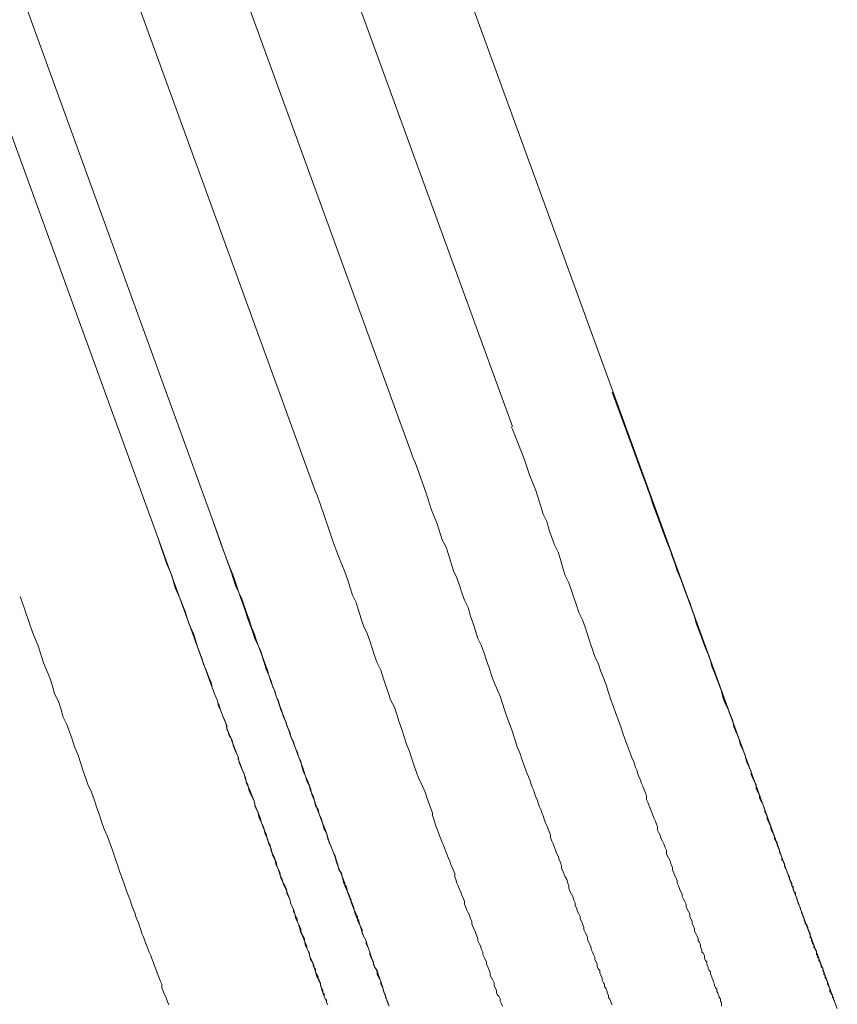
# Model space of a CAD drawing. Units: inches. Extents: x -426 to 722, y -619 to 196.
# Drawn here: x 2 to 17, y -213 to -195 of the extents above; entities that cross this region are included whole.
import ezdxf

# ---------------------------------------------------------------- set-up
doc = ezdxf.new("R2010")
doc.units = ezdxf.units.IN
doc.header["$MEASUREMENT"] = 0
doc.layers.add('图层 1', color=7, linetype='Continuous')

msp = doc.modelspace()

# ---------------------------------------------------------------- linework, layer by layer
at = {"layer": '图层 1', "color": 7, "lineweight": 9}
for points in [[(12.512, -201.84), (5.265, -181.964)], [(3.425, -182.646), (10.651, -202.477)], [(1.566, -183.123), (8.832, -203.089)], [(5.178, -204.365), (-2.432, -183.439)], [(-0.32, -183.529), (7.016, -203.681)], [(-3.432, -183.805), (4.153, -204.656)], [(-3.432, -183.805), (4.153, -204.656)], [(12.492, -201.84), (13.216, -203.818), (13.922, -205.746), (14.579, -207.542), (15.169, -209.156), (15.671, -210.564), (16.081, -211.701), (16.397, -212.542), (16.577, -213.039), (16.646, -213.221)], [(15.577, -210.293), (12.512, -201.84)], [(10.651, -202.522), (10.626, -202.477)], [(10.651, -202.522), (10.875, -203.089), (10.969, -203.387), (11.081, -203.658), (11.171, -203.952), (11.216, -204.091), (11.285, -204.226), (11.33, -204.387), (11.377, -204.524), (11.424, -204.656), (11.492, -204.793), (11.534, -204.932), (11.581, -205.087), (11.626, -205.226), (11.693, -205.362), (11.738, -205.499), (11.785, -205.634), (11.83, -205.77), (11.877, -205.907), (11.944, -206.044), (11.992, -206.181), (12.036, -206.315), (12.081, -206.452), (12.126, -206.591), (12.171, -206.723), (12.238, -206.862), (12.283, -206.999), (12.328, -207.111), (12.379, -207.246), (12.424, -207.385), (12.467, -207.519), (12.512, -207.634), (12.559, -207.77), (12.604, -207.885), (12.648, -208.019), (12.693, -208.156), (12.738, -208.268), (12.785, -208.409), (12.805, -208.454), (12.83, -208.519), (12.853, -208.589), (12.877, -208.634), (12.9, -208.701), (12.92, -208.77), (12.944, -208.817), (12.967, -208.885), (12.989, -208.952), (13.012, -208.997), (13.034, -209.064), (13.057, -209.111), (13.081, -209.181), (13.104, -209.246), (13.126, -209.293), (13.126, -209.36), (13.148, -209.407), (13.171, -209.477), (13.193, -209.521), (13.216, -209.589), (13.238, -209.634), (13.261, -209.701), (13.283, -209.746), (13.308, -209.815), (13.328, -209.862), (13.328, -209.929), (13.353, -209.974), (13.377, -210.019), (13.397, -210.086), (13.42, -210.131), (13.444, -210.176), (13.467, -210.248), (13.492, -210.293), (13.492, -210.362), (13.512, -210.405), (13.536, -210.45), (13.559, -210.494), (13.579, -210.564), (13.604, -210.609), (13.604, -210.656), (13.624, -210.701), (13.648, -210.768), (13.671, -210.815), (13.691, -210.86), (13.691, -210.905), (13.716, -210.952), (13.738, -211.019), (13.761, -211.064), (13.783, -211.109), (13.783, -211.154), (13.808, -211.199), (13.83, -211.243), (13.855, -211.293), (13.855, -211.338), (13.877, -211.382), (13.9, -211.427), (13.922, -211.474), (13.922, -211.519), (13.944, -211.562), (13.967, -211.607), (13.967, -211.656), (13.989, -211.701), (14.012, -211.746), (14.012, -211.79), (14.034, -211.837), (14.057, -211.882), (14.081, -211.927), (14.081, -211.972), (14.101, -211.994), (14.124, -212.042), (14.124, -212.086), (14.146, -212.131), (14.146, -212.176), (14.169, -212.198), (14.193, -212.243), (14.193, -212.29), (14.216, -212.335), (14.238, -212.36), (14.238, -212.405), (14.263, -212.45), (14.263, -212.474), (14.283, -212.517), (14.305, -212.542), (14.305, -212.586), (14.328, -212.629), (14.328, -212.654), (14.352, -212.698), (14.352, -212.721), (14.377, -212.77), (14.377, -212.793), (14.397, -212.837), (14.422, -212.858), (14.422, -212.905), (14.442, -212.927), (14.442, -212.95), (14.465, -212.994), (14.465, -213.017), (14.489, -213.039), (14.489, -213.084), (14.509, -213.109), (14.509, -213.131), (14.509, -213.176)], [(8.855, -203.134), (8.832, -203.089)], [(8.855, -203.134), (9.059, -203.703), (9.151, -204.001), (9.263, -204.27), (9.355, -204.566), (9.424, -204.703), (9.469, -204.838), (9.514, -204.977), (9.559, -205.136), (9.626, -205.27), (9.673, -205.407), (9.718, -205.544), (9.763, -205.678), (9.832, -205.818), (9.877, -205.974), (9.924, -206.111), (9.969, -206.248), (10.014, -206.385), (10.081, -206.522), (10.126, -206.658), (10.173, -206.791), (10.218, -206.932), (10.263, -207.066), (10.31, -207.201), (10.375, -207.34), (10.424, -207.452), (10.467, -207.589), (10.512, -207.723), (10.559, -207.862), (10.606, -207.997), (10.651, -208.111), (10.693, -208.246), (10.738, -208.385), (10.785, -208.497), (10.83, -208.634), (10.875, -208.748), (10.922, -208.885), (10.969, -208.997), (10.992, -209.064), (11.014, -209.134), (11.036, -209.181), (11.059, -209.246), (11.081, -209.315), (11.104, -209.36), (11.126, -209.427), (11.149, -209.497), (11.171, -209.542), (11.193, -209.609), (11.216, -209.656), (11.238, -209.721), (11.263, -209.79), (11.285, -209.84), (11.31, -209.905), (11.33, -209.952), (11.353, -210.019), (11.353, -210.064), (11.377, -210.131), (11.4, -210.176), (11.424, -210.248), (11.444, -210.293), (11.467, -210.362), (11.492, -210.405), (11.512, -210.474), (11.534, -210.519), (11.557, -210.589), (11.557, -210.634), (11.581, -210.678), (11.604, -210.746), (11.626, -210.788), (11.651, -210.838), (11.673, -210.905), (11.693, -210.952), (11.693, -210.997), (11.718, -211.064), (11.738, -211.109), (11.763, -211.154), (11.785, -211.221), (11.808, -211.266), (11.808, -211.315), (11.83, -211.362), (11.853, -211.427), (11.877, -211.474), (11.9, -211.519), (11.9, -211.562), (11.922, -211.607), (11.944, -211.656), (11.967, -211.723), (11.967, -211.768), (11.992, -211.815), (12.014, -211.86), (12.036, -211.905), (12.036, -211.95), (12.059, -211.994), (12.081, -212.042), (12.104, -212.086), (12.104, -212.131), (12.126, -212.176), (12.149, -212.221), (12.171, -212.268), (12.171, -212.313), (12.196, -212.36), (12.216, -212.405), (12.216, -212.45), (12.238, -212.494), (12.261, -212.517), (12.261, -212.562), (12.283, -212.609), (12.305, -212.654), (12.305, -212.698), (12.328, -212.746), (12.35, -212.77), (12.35, -212.815), (12.379, -212.858), (12.4, -212.905), (12.4, -212.927), (12.424, -212.972), (12.424, -213.017), (12.444, -213.039), (12.467, -213.084), (12.467, -213.109), (12.492, -213.154)], [(7.039, -203.726), (7.016, -203.681)], [(7.039, -203.726), (7.243, -204.315), (7.333, -204.591), (7.447, -204.887), (7.559, -205.158), (7.606, -205.293), (7.653, -205.454), (7.698, -205.589), (7.765, -205.723), (7.81, -205.865), (7.855, -206.022), (7.9, -206.156), (7.969, -206.293), (8.016, -206.43), (8.061, -206.569), (8.106, -206.703), (8.151, -206.84), (8.218, -206.974), (8.263, -207.111), (8.308, -207.246), (8.357, -207.385), (8.4, -207.519), (8.471, -207.658), (8.514, -207.791), (8.559, -207.93), (8.606, -208.066), (8.651, -208.201), (8.696, -208.338), (8.743, -208.454), (8.788, -208.589), (8.832, -208.721), (8.877, -208.86), (8.924, -208.974), (8.992, -209.111), (9.036, -209.223), (9.084, -209.36), (9.128, -209.477), (9.173, -209.609), (9.173, -209.656), (9.196, -209.721), (9.218, -209.79), (9.241, -209.862), (9.263, -209.905), (9.285, -209.974), (9.31, -210.042), (9.33, -210.086), (9.355, -210.154), (9.375, -210.201), (9.4, -210.268), (9.424, -210.338), (9.447, -210.382), (9.469, -210.45), (9.494, -210.494), (9.514, -210.564), (9.539, -210.609), (9.559, -210.678), (9.584, -210.723), (9.584, -210.788), (9.606, -210.838), (9.626, -210.905), (9.651, -210.952), (9.673, -211.019), (9.696, -211.064), (9.718, -211.131), (9.738, -211.176), (9.763, -211.243), (9.763, -211.293), (9.785, -211.338), (9.81, -211.405), (9.832, -211.45), (9.855, -211.494), (9.877, -211.562), (9.902, -211.607), (9.902, -211.656), (9.924, -211.723), (9.947, -211.768), (9.969, -211.815), (9.992, -211.882), (10.014, -211.927), (10.014, -211.972), (10.036, -212.019), (10.059, -212.064), (10.081, -212.131), (10.104, -212.176), (10.104, -212.221), (10.126, -212.268), (10.149, -212.313), (10.173, -212.36), (10.173, -212.405), (10.196, -212.45), (10.218, -212.517), (10.24, -212.562), (10.24, -212.609), (10.263, -212.654), (10.285, -212.698), (10.31, -212.746), (10.31, -212.793), (10.33, -212.837), (10.353, -212.882), (10.353, -212.927), (10.375, -212.972), (10.4, -212.994), (10.424, -213.039), (10.424, -213.084), (10.445, -213.131), (10.467, -213.176)], [(8.377, -213.176), (8.357, -213.131), (8.332, -213.062), (8.308, -212.994), (8.285, -212.927), (8.263, -212.858), (8.243, -212.793), (8.218, -212.721), (8.196, -212.654), (8.173, -212.586), (8.151, -212.517), (8.106, -212.45), (8.084, -212.382), (8.061, -212.313), (8.039, -212.243), (8.016, -212.176), (7.994, -212.109), (7.969, -212.042), (7.947, -211.972), (7.9, -211.882), (7.877, -211.815), (7.855, -211.746), (7.832, -211.676), (7.81, -211.586), (7.765, -211.519), (7.743, -211.45), (7.72, -211.362), (7.698, -211.293), (7.653, -211.199), (7.631, -211.131), (7.606, -211.064), (7.584, -210.974), (7.539, -210.905), (7.516, -210.815), (7.492, -210.723), (7.447, -210.656), (7.424, -210.564), (7.402, -210.494), (7.377, -210.405), (7.333, -210.315), (7.31, -210.248), (7.265, -210.154), (7.243, -210.064), (7.218, -209.974), (7.173, -209.905), (7.151, -209.815), (7.128, -209.721), (7.084, -209.634), (7.061, -209.542), (7.016, -209.477), (6.994, -209.382), (6.972, -209.293), (6.924, -209.201), (6.902, -209.111), (6.855, -209.019), (6.833, -208.93), (6.788, -208.84), (6.765, -208.748), (6.743, -208.656), (6.698, -208.564), (6.676, -208.477), (6.631, -208.385), (6.606, -208.293), (6.561, -208.201), (6.541, -208.111), (6.492, -208.019), (6.472, -207.93), (6.422, -207.838), (6.402, -207.748), (6.357, -207.634), (6.333, -207.542), (6.29, -207.452), (6.265, -207.362), (6.22, -207.27), (6.198, -207.178), (6.153, -207.066), (6.129, -206.974), (6.063, -206.791), (5.994, -206.591), (5.902, -206.409), (5.835, -206.203), (5.765, -206.022), (5.698, -205.818), (5.631, -205.634), (5.564, -205.43), (5.494, -205.226), (5.422, -205.044), (5.265, -204.634), (5.131, -204.248)], [(8.357, -213.154), (8.357, -213.109), (8.332, -213.062), (8.308, -213.017), (8.308, -212.972), (8.285, -212.927), (8.263, -212.882), (8.263, -212.858), (8.243, -212.815), (8.218, -212.77), (8.218, -212.721), (8.196, -212.674), (8.173, -212.629), (8.151, -212.586), (8.151, -212.542), (8.128, -212.494), (8.106, -212.45), (8.084, -212.405), (8.084, -212.36), (8.061, -212.313), (8.039, -212.268), (8.016, -212.221), (8.016, -212.176), (7.994, -212.109), (7.969, -212.064), (7.947, -212.019), (7.947, -211.972), (7.924, -211.927), (7.9, -211.882), (7.877, -211.837), (7.877, -211.768), (7.855, -211.723), (7.832, -211.676), (7.81, -211.631), (7.788, -211.586), (7.788, -211.519), (7.765, -211.474), (7.743, -211.427), (7.72, -211.382), (7.698, -211.315), (7.673, -211.266), (7.673, -211.221), (7.653, -211.176), (7.631, -211.109), (7.606, -211.064), (7.584, -211.019), (7.559, -210.952), (7.559, -210.905), (7.539, -210.86), (7.492, -210.746), (7.447, -210.634), (7.402, -210.519), (7.377, -210.427), (7.333, -210.315), (7.29, -210.201), (7.243, -210.086), (7.218, -209.974), (7.173, -209.862), (7.128, -209.746), (7.084, -209.634), (7.039, -209.521), (6.994, -209.382), (6.949, -209.268), (6.924, -209.156), (6.88, -209.042), (6.833, -208.93), (6.788, -208.793), (6.743, -208.676), (6.698, -208.564), (6.653, -208.43), (6.606, -208.315), (6.561, -208.201), (6.516, -208.066), (6.472, -207.952), (6.422, -207.815), (6.377, -207.703), (6.333, -207.564), (6.29, -207.452), (6.245, -207.315), (6.198, -207.201), (6.153, -207.066), (6.106, -206.954), (6.063, -206.815), (6.016, -206.678), (5.972, -206.569), (5.924, -206.43), (5.88, -206.293), (5.835, -206.181), (5.79, -206.044), (5.743, -205.907), (5.653, -205.656), (5.541, -205.407), (5.451, -205.136), (5.357, -204.887), (5.178, -204.365)], [(4.111, -204.544), (4.265, -204.999), (4.36, -205.226), (4.425, -205.454), (4.519, -205.656), (4.608, -205.887), (4.676, -206.111), (4.768, -206.315), (4.835, -206.544), (4.925, -206.77), (4.947, -206.862), (4.994, -206.974), (5.039, -207.089), (5.086, -207.201), (5.108, -207.293), (5.153, -207.409), (5.198, -207.519), (5.223, -207.634), (5.265, -207.723), (5.31, -207.838), (5.357, -207.952), (5.377, -208.044), (5.422, -208.156), (5.474, -208.268), (5.494, -208.36), (5.541, -208.477), (5.586, -208.564), (5.606, -208.676), (5.653, -208.793), (5.698, -208.885), (5.72, -208.997), (5.765, -209.086), (5.79, -209.201), (5.835, -209.293), (5.88, -209.382), (5.902, -209.497), (5.949, -209.589), (5.972, -209.701), (6.016, -209.79), (6.063, -209.885), (6.084, -209.997), (6.129, -210.086), (6.153, -210.176), (6.198, -210.268), (6.22, -210.382), (6.265, -210.474), (6.29, -210.564), (6.333, -210.656), (6.357, -210.746), (6.402, -210.838), (6.422, -210.929), (6.472, -211.019), (6.492, -211.109), (6.541, -211.199), (6.561, -211.293), (6.606, -211.382), (6.631, -211.474), (6.653, -211.562), (6.698, -211.656), (6.72, -211.723), (6.743, -211.815), (6.788, -211.905), (6.81, -211.972), (6.833, -212.064), (6.88, -212.154), (6.902, -212.221), (6.924, -212.313), (6.972, -212.382), (6.994, -212.474), (7.016, -212.542), (7.039, -212.629), (7.084, -212.698), (7.106, -212.77), (7.128, -212.858), (7.151, -212.927), (7.173, -212.994), (7.196, -213.039), (7.218, -213.062), (7.218, -213.109), (7.243, -213.154)], [(4.153, -204.656), (5.108, -207.293)], [(1.588, -205.678), (1.566, -205.611)], [(1.588, -205.678), (1.792, -206.27), (1.904, -206.544), (1.996, -206.84), (2.111, -207.111), (2.158, -207.27), (2.2, -207.409), (2.27, -207.542), (2.315, -207.678), (2.357, -207.838), (2.427, -207.974), (2.474, -208.111), (2.521, -208.246), (2.566, -208.385), (2.633, -208.544), (2.678, -208.676), (2.723, -208.817), (2.768, -208.952), (2.812, -209.086), (2.882, -209.223), (2.929, -209.36), (2.972, -209.497), (3.019, -209.634), (3.064, -209.768), (3.111, -209.905), (3.178, -210.042), (3.223, -210.176), (3.27, -210.293), (3.312, -210.427), (3.36, -210.564), (3.404, -210.701), (3.449, -210.815), (3.496, -210.952), (3.541, -211.086), (3.586, -211.199), (3.633, -211.338), (3.678, -211.45), (3.7, -211.519), (3.723, -211.586), (3.745, -211.631), (3.768, -211.701), (3.79, -211.768), (3.812, -211.837), (3.835, -211.882), (3.857, -211.95), (3.88, -212.019), (3.902, -212.064), (3.925, -212.131), (3.947, -212.176), (3.974, -212.243), (3.999, -212.313), (4.019, -212.36), (4.041, -212.429), (4.064, -212.474), (4.086, -212.542), (4.111, -212.609), (4.131, -212.654), (4.153, -212.721), (4.178, -212.77), (4.178, -212.837), (4.198, -212.882), (4.223, -212.95), (4.243, -212.994), (4.265, -213.039), (4.29, -213.109), (4.31, -213.154)], [(5.223, -207.589), (5.265, -207.723), (5.31, -207.838), (5.335, -207.885), (5.357, -207.952), (5.377, -207.997), (5.377, -208.066), (5.402, -208.111), (5.422, -208.178), (5.451, -208.223), (5.474, -208.293), (5.494, -208.338), (5.519, -208.409), (5.541, -208.454), (5.564, -208.519), (5.586, -208.564), (5.586, -208.611), (5.631, -208.721), (5.676, -208.84), (5.72, -208.952), (5.743, -209.064), (5.79, -209.156), (5.835, -209.268), (5.88, -209.382), (5.902, -209.477), (5.949, -209.589), (5.994, -209.701), (6.016, -209.79), (6.063, -209.905), (6.106, -209.997), (6.129, -210.109), (6.178, -210.201), (6.198, -210.315), (6.245, -210.405), (6.29, -210.519), (6.31, -210.609), (6.357, -210.701), (6.377, -210.815), (6.422, -210.905), (6.472, -210.997), (6.492, -211.086), (6.541, -211.199), (6.561, -211.293), (6.606, -211.382), (6.606, -211.427), (6.631, -211.474), (6.653, -211.519), (6.676, -211.562), (6.676, -211.607), (6.698, -211.656), (6.72, -211.701), (6.743, -211.746), (6.743, -211.79), (6.765, -211.837), (6.788, -211.882), (6.81, -211.927), (6.81, -211.972), (6.833, -212.019), (6.855, -212.064), (6.855, -212.109), (6.88, -212.154), (6.902, -212.198), (6.902, -212.243), (6.924, -212.29), (6.949, -212.335), (6.972, -212.382), (6.972, -212.429), (6.994, -212.474), (7.016, -212.494), (7.016, -212.542), (7.039, -212.586), (7.061, -212.629), (7.061, -212.674), (7.084, -212.721), (7.106, -212.746), (7.106, -212.793), (7.128, -212.837), (7.151, -212.882), (7.151, -212.927), (7.173, -212.95), (7.173, -212.994), (7.196, -213.039), (7.218, -213.084), (7.218, -213.109), (7.243, -213.154)]]:
    msp.add_lwpolyline(points, dxfattribs=at)
msp.add_open_spline([(12.512, -201.84), (12.512, -201.84), (12.693, -202.362), (12.693, -202.362), (12.693, -202.362), (12.785, -202.614), (12.785, -202.614), (12.785, -202.614), (12.877, -202.86), (12.877, -202.86), (12.877, -202.86), (12.967, -203.134), (12.967, -203.134), (12.967, -203.134), (13.057, -203.387), (13.057, -203.387), (13.057, -203.387), (13.104, -203.499), (13.104, -203.499), (13.104, -203.499), (13.148, -203.636), (13.148, -203.636), (13.148, -203.636), (13.193, -203.748), (13.193, -203.748), (13.193, -203.748), (13.238, -203.887), (13.238, -203.887), (13.238, -203.887), (13.283, -204.022), (13.283, -204.022), (13.283, -204.022), (13.328, -204.134), (13.328, -204.134), (13.328, -204.134), (13.377, -204.27), (13.377, -204.27), (13.377, -204.27), (13.42, -204.387), (13.42, -204.387), (13.42, -204.387), (13.467, -204.524), (13.467, -204.524), (13.467, -204.524), (13.512, -204.634), (13.512, -204.634), (13.512, -204.634), (13.559, -204.748), (13.559, -204.748), (13.559, -204.748), (13.604, -204.887), (13.604, -204.887), (13.604, -204.887), (13.648, -204.999), (13.648, -204.999), (13.648, -204.999), (13.691, -205.136), (13.691, -205.136), (13.691, -205.136), (13.738, -205.248), (13.738, -205.248), (13.738, -205.248), (13.783, -205.362), (13.783, -205.362), (13.783, -205.362), (13.83, -205.499), (13.83, -205.499), (13.83, -205.499), (13.877, -205.611), (13.877, -205.611), (13.877, -205.611), (13.922, -205.723), (13.922, -205.723), (13.922, -205.723), (13.967, -205.865), (13.967, -205.865), (13.967, -205.865), (14.012, -205.974), (14.012, -205.974), (14.012, -205.974), (14.034, -206.089), (14.034, -206.089), (14.034, -206.089), (14.081, -206.203), (14.081, -206.203), (14.081, -206.203), (14.124, -206.315), (14.124, -206.315), (14.124, -206.315), (14.169, -206.452), (14.169, -206.452), (14.169, -206.452), (14.216, -206.569), (14.216, -206.569), (14.216, -206.569), (14.263, -206.678), (14.263, -206.678), (14.263, -206.678), (14.305, -206.791), (14.305, -206.791), (14.305, -206.791), (14.328, -206.907), (14.328, -206.907), (14.328, -206.907), (14.377, -207.022), (14.377, -207.022), (14.377, -207.022), (14.422, -207.134), (14.422, -207.134), (14.422, -207.134), (14.465, -207.246), (14.465, -207.246), (14.465, -207.246), (14.509, -207.362), (14.509, -207.362), (14.509, -207.362), (14.534, -207.474), (14.534, -207.474), (14.534, -207.474), (14.579, -207.589), (14.579, -207.589), (14.579, -207.589), (14.624, -207.678), (14.624, -207.678), (14.624, -207.678), (14.671, -207.791), (14.671, -207.791), (14.671, -207.791), (14.716, -207.907), (14.716, -207.907), (14.716, -207.907), (14.738, -208.019), (14.738, -208.019), (14.738, -208.019), (14.783, -208.134), (14.783, -208.134), (14.783, -208.134), (14.828, -208.223), (14.828, -208.223), (14.828, -208.223), (14.852, -208.338), (14.852, -208.338), (14.852, -208.338), (14.897, -208.43), (14.897, -208.43), (14.897, -208.43), (14.944, -208.544), (14.944, -208.544), (14.944, -208.544), (14.967, -208.656), (14.967, -208.656), (14.967, -208.656), (14.989, -208.701), (14.989, -208.701), (14.989, -208.701), (15.012, -208.748), (15.012, -208.748), (15.012, -208.748), (15.034, -208.793), (15.034, -208.793), (15.034, -208.793), (15.056, -208.84), (15.056, -208.84), (15.056, -208.84), (15.056, -208.907), (15.056, -208.907), (15.056, -208.907), (15.079, -208.952), (15.079, -208.952), (15.079, -208.952), (15.101, -208.997), (15.101, -208.997), (15.101, -208.997), (15.124, -209.042), (15.124, -209.042), (15.124, -209.042), (15.146, -209.086), (15.146, -209.086), (15.146, -209.086), (15.146, -209.156), (15.146, -209.156), (15.146, -209.156), (15.169, -209.201), (15.169, -209.201), (15.169, -209.201), (15.191, -209.246), (15.191, -209.246), (15.191, -209.246), (15.213, -209.293), (15.213, -209.293), (15.213, -209.293), (15.213, -209.338), (15.213, -209.338), (15.213, -209.338), (15.236, -209.382), (15.236, -209.382), (15.236, -209.382), (15.261, -209.427), (15.261, -209.427), (15.261, -209.427), (15.283, -209.477), (15.283, -209.477), (15.283, -209.477), (15.308, -209.542), (15.308, -209.542), (15.308, -209.542), (15.308, -209.589), (15.308, -209.589), (15.308, -209.589), (15.33, -209.634), (15.33, -209.634), (15.33, -209.634), (15.352, -209.678), (15.352, -209.678), (15.352, -209.678), (15.352, -209.721), (15.352, -209.721), (15.352, -209.721), (15.377, -209.768), (15.377, -209.768), (15.377, -209.768), (15.397, -209.815), (15.397, -209.815), (15.397, -209.815), (15.42, -209.862), (15.42, -209.862), (15.42, -209.862), (15.42, -209.905), (15.42, -209.905), (15.42, -209.905), (15.444, -209.952), (15.444, -209.952), (15.444, -209.952), (15.465, -209.997), (15.465, -209.997), (15.465, -209.997), (15.489, -210.042), (15.489, -210.042), (15.489, -210.042), (15.489, -210.086), (15.489, -210.086), (15.489, -210.086), (15.509, -210.131), (15.509, -210.131), (15.509, -210.131), (15.534, -210.154), (15.534, -210.154), (15.534, -210.154), (15.534, -210.201), (15.534, -210.201), (15.534, -210.201), (15.556, -210.248), (15.556, -210.248), (15.556, -210.248), (15.577, -210.293), (15.577, -210.293), (15.577, -210.293), (15.577, -210.338), (15.577, -210.338), (15.577, -210.338), (15.601, -210.382), (15.601, -210.382), (15.601, -210.382), (15.624, -210.427), (15.624, -210.427), (15.624, -210.427), (15.624, -210.474), (15.624, -210.474), (15.624, -210.474), (15.648, -210.494), (15.648, -210.494), (15.648, -210.494), (15.671, -210.542), (15.671, -210.542), (15.671, -210.542), (15.671, -210.589), (15.671, -210.589), (15.671, -210.589), (15.691, -210.634), (15.691, -210.634), (15.691, -210.634), (15.716, -210.678), (15.716, -210.678), (15.716, -210.678), (15.716, -210.701), (15.716, -210.701), (15.716, -210.701), (15.738, -210.746), (15.738, -210.746), (15.738, -210.746), (15.761, -210.788), (15.761, -210.788), (15.761, -210.788), (15.761, -210.838), (15.761, -210.838), (15.761, -210.838), (15.783, -210.86), (15.783, -210.86), (15.783, -210.86), (15.805, -210.905), (15.805, -210.905), (15.805, -210.905), (15.805, -210.952), (15.805, -210.952), (15.805, -210.952), (15.83, -210.974), (15.83, -210.974), (15.83, -210.974), (15.83, -211.019), (15.83, -211.019), (15.83, -211.019), (15.852, -211.064), (15.852, -211.064), (15.852, -211.064), (15.875, -211.086), (15.875, -211.086), (15.875, -211.086), (15.875, -211.131), (15.875, -211.131), (15.875, -211.131), (15.897, -211.176), (15.897, -211.176), (15.897, -211.176), (15.897, -211.199), (15.897, -211.199), (15.897, -211.199), (15.92, -211.243), (15.92, -211.243), (15.92, -211.243), (15.92, -211.266), (15.92, -211.266), (15.92, -211.266), (15.942, -211.315), (15.942, -211.315), (15.942, -211.315), (15.965, -211.362), (15.965, -211.362), (15.965, -211.362), (15.965, -211.382), (15.965, -211.382), (15.965, -211.382), (15.987, -211.427), (15.987, -211.427), (15.987, -211.427), (15.987, -211.45), (15.987, -211.45), (15.987, -211.45), (16.012, -211.494), (16.012, -211.494), (16.012, -211.494), (16.012, -211.519), (16.012, -211.519), (16.012, -211.519), (16.034, -211.562), (16.034, -211.562), (16.034, -211.562), (16.034, -211.586), (16.034, -211.586), (16.034, -211.586), (16.056, -211.631), (16.056, -211.631), (16.056, -211.631), (16.056, -211.656), (16.056, -211.656), (16.056, -211.656), (16.081, -211.676), (16.081, -211.676), (16.081, -211.676), (16.101, -211.723), (16.101, -211.723), (16.101, -211.723), (16.101, -211.746), (16.101, -211.746), (16.101, -211.746), (16.124, -211.79), (16.124, -211.79), (16.124, -211.79), (16.124, -211.815), (16.124, -211.815), (16.124, -211.815), (16.146, -211.837), (16.146, -211.837), (16.146, -211.837), (16.146, -211.882), (16.146, -211.882), (16.146, -211.882), (16.146, -211.905), (16.146, -211.905), (16.146, -211.905), (16.169, -211.927), (16.169, -211.927), (16.169, -211.927), (16.169, -211.972), (16.169, -211.972), (16.169, -211.972), (16.191, -211.994), (16.191, -211.994), (16.191, -211.994), (16.191, -212.019), (16.191, -212.019), (16.191, -212.019), (16.213, -212.042), (16.213, -212.042), (16.213, -212.042), (16.213, -212.086), (16.213, -212.086), (16.213, -212.086), (16.236, -212.109), (16.236, -212.109), (16.236, -212.109), (16.236, -212.131), (16.236, -212.131), (16.236, -212.131), (16.26, -212.154), (16.26, -212.154), (16.26, -212.154), (16.26, -212.176), (16.26, -212.176), (16.26, -212.176), (16.26, -212.221), (16.26, -212.221), (16.26, -212.221), (16.281, -212.243), (16.281, -212.243), (16.281, -212.243), (16.281, -212.268), (16.281, -212.268), (16.281, -212.268), (16.303, -212.29), (16.303, -212.29), (16.303, -212.29), (16.303, -212.313), (16.303, -212.313), (16.303, -212.313), (16.303, -212.335), (16.303, -212.335), (16.303, -212.335), (16.328, -212.36), (16.328, -212.36), (16.328, -212.36), (16.328, -212.382), (16.328, -212.382), (16.328, -212.382), (16.35, -212.405), (16.35, -212.405), (16.35, -212.405), (16.35, -212.429), (16.35, -212.429), (16.35, -212.429), (16.35, -212.45), (16.35, -212.45), (16.35, -212.45), (16.377, -212.474), (16.377, -212.474), (16.377, -212.474), (16.377, -212.494), (16.377, -212.494), (16.377, -212.494), (16.377, -212.517), (16.377, -212.517), (16.377, -212.517), (16.397, -212.542), (16.397, -212.542), (16.397, -212.542), (16.397, -212.562), (16.397, -212.562), (16.397, -212.562), (16.397, -212.586), (16.397, -212.586), (16.397, -212.586), (16.422, -212.609), (16.422, -212.609), (16.422, -212.609), (16.422, -212.629), (16.422, -212.629), (16.422, -212.629), (16.422, -212.654), (16.422, -212.654), (16.422, -212.654), (16.444, -212.674), (16.444, -212.674), (16.444, -212.674), (16.444, -212.698), (16.444, -212.698), (16.444, -212.698), (16.465, -212.721), (16.465, -212.721), (16.465, -212.721), (16.465, -212.746), (16.465, -212.746), (16.465, -212.746), (16.465, -212.77), (16.465, -212.77), (16.465, -212.77), (16.489, -212.793), (16.489, -212.793), (16.489, -212.793), (16.489, -212.815), (16.489, -212.815), (16.489, -212.815), (16.509, -212.858), (16.509, -212.858), (16.509, -212.858), (16.509, -212.882), (16.509, -212.882), (16.509, -212.882), (16.509, -212.905), (16.509, -212.905), (16.509, -212.905), (16.532, -212.927), (16.532, -212.927), (16.532, -212.927), (16.532, -212.95), (16.532, -212.95), (16.532, -212.95), (16.556, -212.972), (16.556, -212.972), (16.556, -212.972), (16.556, -212.994), (16.556, -212.994), (16.556, -212.994), (16.556, -213.017), (16.556, -213.017), (16.556, -213.017), (16.577, -213.017), (16.577, -213.017), (16.577, -213.017), (16.577, -213.039), (16.577, -213.039), (16.577, -213.039), (16.577, -213.062), (16.577, -213.062), (16.577, -213.062), (16.577, -213.039), (16.577, -213.039)], degree=3, knots=[0, 0, 0, 0, 1, 1, 1, 2, 2, 2, 3, 3, 3, 4, 4, 4, 5, 5, 5, 6, 6, 6, 7, 7, 7, 8, 8, 8, 9, 9, 9, 10, 10, 10, 11, 11, 11, 12, 12, 12, 13, 13, 13, 14, 14, 14, 15, 15, 15, 16, 16, 16, 17, 17, 17, 18, 18, 18, 19, 19, 19, 20, 20, 20, 21, 21, 21, 22, 22, 22, 23, 23, 23, 24, 24, 24, 25, 25, 25, 26, 26, 26, 27, 27, 27, 28, 28, 28, 29, 29, 29, 30, 30, 30, 31, 31, 31, 32, 32, 32, 33, 33, 33, 34, 34, 34, 35, 35, 35, 36, 36, 36, 37, 37, 37, 38, 38, 38, 39, 39, 39, 40, 40, 40, 41, 41, 41, 42, 42, 42, 43, 43, 43, 44, 44, 44, 45, 45, 45, 46, 46, 46, 47, 47, 47, 48, 48, 48, 49, 49, 49, 50, 50, 50, 51, 51, 51, 52, 52, 52, 53, 53, 53, 54, 54, 54, 55, 55, 55, 56, 56, 56, 57, 57, 57, 58, 58, 58, 59, 59, 59, 60, 60, 60, 61, 61, 61, 62, 62, 62, 63, 63, 63, 64, 64, 64, 65, 65, 65, 66, 66, 66, 67, 67, 67, 68, 68, 68, 69, 69, 69, 70, 70, 70, 71, 71, 71, 72, 72, 72, 73, 73, 73, 74, 74, 74, 75, 75, 75, 76, 76, 76, 77, 77, 77, 78, 78, 78, 79, 79, 79, 80, 80, 80, 81, 81, 81, 82, 82, 82, 83, 83, 83, 84, 84, 84, 85, 85, 85, 86, 86, 86, 87, 87, 87, 88, 88, 88, 89, 89, 89, 90, 90, 90, 91, 91, 91, 92, 92, 92, 93, 93, 93, 94, 94, 94, 95, 95, 95, 96, 96, 96, 97, 97, 97, 98, 98, 98, 99, 99, 99, 100, 100, 100, 101, 101, 101, 102, 102, 102, 103, 103, 103, 104, 104, 104, 105, 105, 105, 106, 106, 106, 107, 107, 107, 108, 108, 108, 109, 109, 109, 110, 110, 110, 111, 111, 111, 112, 112, 112, 113, 113, 113, 114, 114, 114, 115, 115, 115, 116, 116, 116, 117, 117, 117, 118, 118, 118, 119, 119, 119, 120, 120, 120, 121, 121, 121, 122, 122, 122, 123, 123, 123, 124, 124, 124, 125, 125, 125, 126, 126, 126, 127, 127, 127, 128, 128, 128, 129, 129, 129, 130, 130, 130, 131, 131, 131, 132, 132, 132, 133, 133, 133, 134, 134, 134, 135, 135, 135, 136, 136, 136, 137, 137, 137, 138, 138, 138, 139, 139, 139, 140, 140, 140, 141, 141, 141, 142, 142, 142, 143, 143, 143, 144, 144, 144, 145, 145, 145, 146, 146, 146, 147, 147, 147, 148, 148, 148, 149, 149, 149, 150, 150, 150, 151, 151, 151, 152, 152, 152, 153, 153, 153, 154, 154, 154, 155, 155, 155, 156, 156, 156, 157, 157, 157, 158, 158, 158, 159, 159, 159, 160, 160, 160, 161, 161, 161, 162, 162, 162, 163, 163, 163, 164, 164, 164, 165, 165, 165, 166, 166, 166, 167, 167, 167, 168, 168, 168, 169, 169, 169, 170, 170, 170, 171, 171, 171, 172, 172, 172, 173, 173, 173, 174, 174, 174, 175, 175, 175, 176, 176, 176, 177, 177, 177, 178, 178, 178, 178], dxfattribs=at)

doc.saveas('drawing.dxf')
